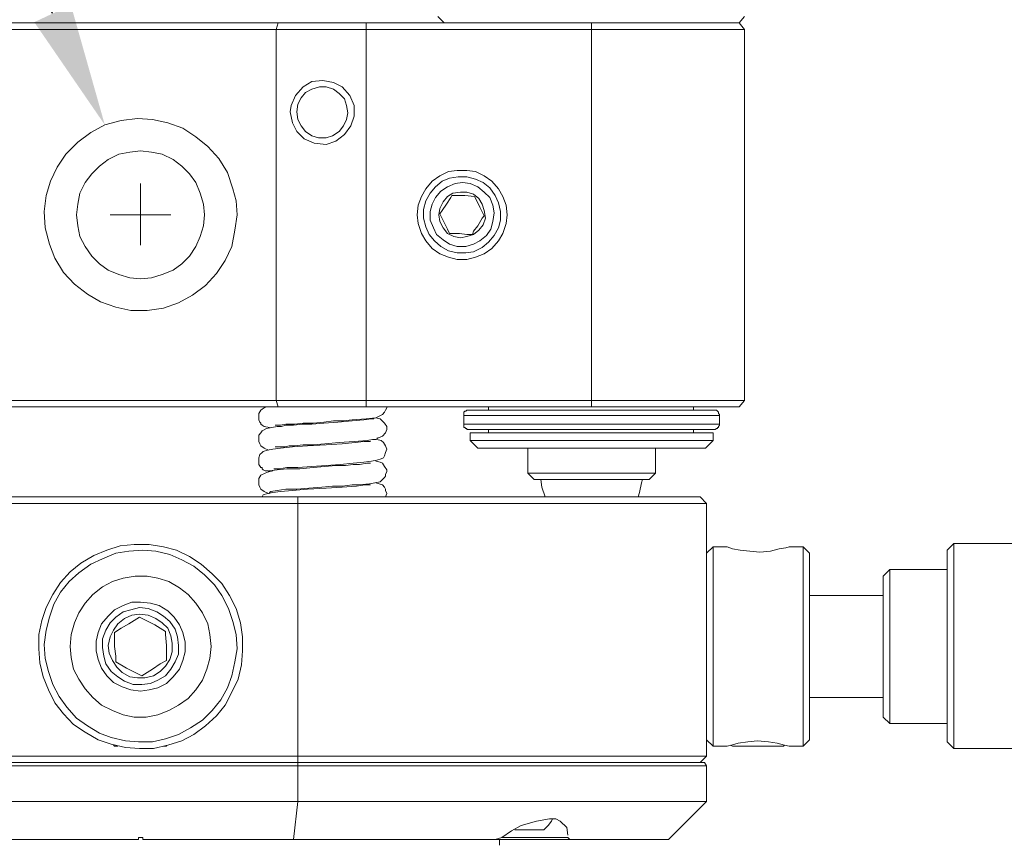
# Model space of a CAD drawing. Units: millimetres. Extents: x 12016 to 12313, y -7569 to -7359.
# Drawn here: x 12122 to 12154, y -7543 to -7516 of the extents above; entities that cross this region are included whole.
import ezdxf
from ezdxf import colors
from ezdxf.entities.mleader import LeaderData, LeaderLine
from ezdxf.math import Vec2, Vec3

# ---------------------------------------------------------------- set-up
doc = ezdxf.new("R2010")
doc.units = ezdxf.units.MM
doc.header["$LTSCALE"] = 10
doc.layers.add('7标注层', color=4, linetype='Continuous', lineweight=5)
doc.styles.add('TH-GBD2M', font='calibri.ttf', dxfattribs={"width": 0.8, "height": 2.5})

msp = doc.modelspace()

# ---------------------------------------------------------------- linework, layer by layer
at = {"color": 7, "lineweight": 0}
for points in [[(12114.79964, -7516.05917), (12115.0113, -7516.05917), (12115.46991, -7516.05917), (12115.99908, -7516.05917), (12116.56353, -7516.05917), (12117.16325, -7516.05917), (12117.83353, -7516.05917), (12118.53908, -7516.05917), (12119.27991, -7516.05917), (12120.0913, -7516.05917), (12120.90269, -7516.05917), (12121.71408, -7516.05917), (12122.59603, -7516.05917), (12123.47797, -7516.05917), (12124.35991, -7516.05917), (12125.27714, -7516.05917), (12126.19436, -7516.05917), (12127.0763, -7516.05917), (12127.99353, -7516.05917), (12128.87547, -7516.05917), (12129.75741, -7516.05917), (12130.63936, -7516.05917)], [(12130.5688, -7516.27083), (12130.63936, -7516.05917)], [(12130.63936, -7516.05917), (12130.99214, -7516.05917), (12131.30964, -7516.05917), (12131.69769, -7516.05917), (12132.05047, -7516.05917), (12132.40325, -7516.05917), (12132.75603, -7516.05917), (12133.14408, -7516.05917), (12133.49686, -7516.05917)], [(12133.49686, -7516.27083), (12133.49686, -7516.05917)], [(12133.49686, -7516.05917), (12140.83464, -7516.05917)], [(12135.82519, -7515.8475), (12136.03686, -7516.05917)], [(12145.63241, -7516.05917), (12145.59714, -7516.05917), (12145.56186, -7516.05917), (12145.42075, -7516.05917), (12145.24436, -7516.05917), (12144.99741, -7516.05917), (12144.71519, -7516.05917), (12144.36241, -7516.05917), (12143.97436, -7516.05917), (12143.51575, -7516.05917), (12143.05714, -7516.05917), (12142.56325, -7516.05917), (12142.03408, -7516.05917), (12141.50491, -7516.05917), (12140.97575, -7516.05917), (12140.83464, -7516.05917)], [(12140.83464, -7516.05917), (12140.83464, -7516.27083)], [(12140.83464, -7516.05917), (12141.39908, -7516.05917), (12141.96353, -7516.05917), (12142.52797, -7516.05917), (12143.05714, -7516.05917), (12143.55103, -7516.05917), (12144.00964, -7516.05917), (12144.39769, -7516.05917), (12144.78575, -7516.05917), (12145.06797, -7516.05917), (12145.31491, -7516.05917), (12145.4913, -7516.05917), (12145.59714, -7516.05917), (12145.63241, -7516.05917)], [(12145.63241, -7516.05917), (12145.8088, -7515.8475)], [(12145.63241, -7516.05917), (12145.8088, -7516.27083)], [(12130.5688, -7516.27083), (12129.72214, -7516.27083), (12128.84019, -7516.27083), (12127.95825, -7516.27083), (12127.0763, -7516.27083), (12126.19436, -7516.27083), (12125.27714, -7516.27083), (12124.39519, -7516.27083), (12123.51325, -7516.27083), (12122.66658, -7516.27083), (12121.78464, -7516.27083), (12120.97325, -7516.27083), (12120.16186, -7516.27083), (12119.42103, -7516.27083), (12118.68019, -7516.27083), (12117.97464, -7516.27083), (12117.30436, -7516.27083), (12116.70464, -7516.27083), (12116.14019, -7516.27083), (12115.6463, -7516.27083), (12115.18769, -7516.27083), (12114.97603, -7516.27083)], [(12130.5688, -7528.33583), (12130.5688, -7516.27083)], [(12133.49686, -7516.27083), (12133.1088, -7516.27083), (12132.75603, -7516.27083), (12132.36797, -7516.27083), (12132.01519, -7516.27083), (12131.62714, -7516.27083), (12131.27436, -7516.27083), (12130.92158, -7516.27083), (12130.5688, -7516.27083)], [(12140.83464, -7516.27083), (12133.49686, -7516.27083)], [(12133.49686, -7516.27083), (12133.49686, -7528.33583)], [(12140.83464, -7528.33583), (12140.83464, -7516.27083)], [(12145.8088, -7516.27083), (12145.70297, -7516.27083), (12145.56186, -7516.27083), (12145.31491, -7516.27083), (12145.06797, -7516.27083), (12144.75047, -7516.27083), (12144.36241, -7516.27083), (12143.93908, -7516.27083), (12143.48047, -7516.27083), (12142.98658, -7516.27083), (12142.49269, -7516.27083), (12141.92825, -7516.27083), (12141.39908, -7516.27083), (12140.83464, -7516.27083)], [(12145.8088, -7516.27083), (12145.8088, -7528.33583)], [(12126.15908, -7522.30333), (12126.15908, -7521.28028)], [(12136.2838, -7521.66833), (12136.24853, -7521.73889), (12136.10741, -7521.95056), (12135.9663, -7522.16222), (12135.89575, -7522.26806)], [(12137.02464, -7521.70361), (12136.70714, -7521.66833), (12136.46019, -7521.66833), (12136.2838, -7521.66833)], [(12137.34214, -7522.33861), (12137.20103, -7522.05639), (12137.09519, -7521.84472), (12137.02464, -7521.70361)], [(12126.15908, -7522.30333), (12125.1713, -7522.30333)], [(12126.15908, -7522.30333), (12126.15908, -7523.29111)], [(12126.15908, -7522.30333), (12127.14686, -7522.30333)], [(12135.89575, -7522.26806), (12136.03686, -7522.55028), (12136.14269, -7522.76194), (12136.21325, -7522.90306)], [(12136.95408, -7522.93833), (12136.98936, -7522.8325), (12137.13047, -7522.65611), (12137.27158, -7522.40917), (12137.34214, -7522.33861)], [(12136.21325, -7522.90306), (12136.53075, -7522.90306), (12136.77769, -7522.93833), (12136.95408, -7522.93833)], [(12130.63936, -7528.5475), (12129.75741, -7528.5475), (12128.87547, -7528.5475), (12127.99353, -7528.5475), (12127.0763, -7528.5475), (12126.19436, -7528.5475), (12125.27714, -7528.5475), (12124.35991, -7528.5475), (12123.47797, -7528.5475), (12122.59603, -7528.5475), (12121.71408, -7528.5475), (12120.90269, -7528.5475), (12120.0913, -7528.5475), (12119.27991, -7528.5475), (12118.53908, -7528.5475), (12117.83353, -7528.5475), (12117.16325, -7528.5475), (12116.56353, -7528.5475), (12115.99908, -7528.5475), (12115.46991, -7528.5475), (12115.0113, -7528.5475), (12114.79964, -7528.5475)], [(12114.97603, -7528.33583), (12115.18769, -7528.33583), (12115.6463, -7528.33583), (12116.14019, -7528.33583), (12116.70464, -7528.33583), (12117.30436, -7528.33583), (12117.97464, -7528.33583), (12118.68019, -7528.33583), (12119.42103, -7528.33583), (12120.16186, -7528.33583), (12120.97325, -7528.33583), (12121.78464, -7528.33583), (12122.66658, -7528.33583), (12123.51325, -7528.33583), (12124.39519, -7528.33583), (12125.27714, -7528.33583), (12126.19436, -7528.33583), (12127.0763, -7528.33583), (12127.95825, -7528.33583), (12128.84019, -7528.33583), (12129.72214, -7528.33583), (12130.5688, -7528.33583)], [(12130.28658, -7528.5475), (12130.2513, -7528.5475), (12130.18075, -7528.58278), (12130.11019, -7528.61806), (12130.07491, -7528.65333), (12130.00436, -7528.75917), (12130.00436, -7528.865), (12130.00436, -7528.97083), (12130.03964, -7529.04139), (12130.07491, -7529.07667), (12130.07491, -7529.11194), (12130.11019, -7529.14722), (12130.18075, -7529.1825), (12130.35714, -7529.21778)], [(12130.53353, -7529.14722), (12130.5688, -7529.14722), (12130.70991, -7529.14722), (12130.8863, -7529.11194), (12131.16853, -7529.11194), (12131.45075, -7529.07667), (12131.76825, -7529.07667), (12132.12103, -7529.04139), (12132.43853, -7529.00611), (12132.75603, -7529.00611), (12133.03825, -7528.97083), (12133.49686, -7528.93556), (12133.81436, -7528.90028), (12134.02603, -7528.79444), (12134.09658, -7528.72389), (12134.13186, -7528.65333), (12134.16714, -7528.58278), (12134.16714, -7528.5475)], [(12130.63936, -7528.5475), (12130.5688, -7528.33583)], [(12130.5688, -7528.33583), (12130.92158, -7528.33583), (12131.27436, -7528.33583), (12131.62714, -7528.33583), (12132.01519, -7528.33583), (12132.36797, -7528.33583), (12132.75603, -7528.33583), (12133.1088, -7528.33583), (12133.49686, -7528.33583)], [(12133.49686, -7528.5475), (12133.14408, -7528.5475), (12132.75603, -7528.5475), (12132.40325, -7528.5475), (12132.05047, -7528.5475), (12131.69769, -7528.5475), (12131.30964, -7528.5475), (12130.99214, -7528.5475), (12130.63936, -7528.5475)], [(12133.49686, -7528.33583), (12140.83464, -7528.33583)], [(12133.49686, -7528.5475), (12133.49686, -7528.33583)], [(12140.83464, -7528.5475), (12133.49686, -7528.5475)], [(12137.48325, -7528.5475), (12137.48325, -7528.65333)], [(12140.83464, -7528.33583), (12141.39908, -7528.33583), (12141.92825, -7528.33583), (12142.49269, -7528.33583), (12142.98658, -7528.33583), (12143.48047, -7528.33583), (12143.93908, -7528.33583), (12144.36241, -7528.33583), (12144.75047, -7528.33583), (12145.06797, -7528.33583), (12145.31491, -7528.33583), (12145.56186, -7528.33583), (12145.70297, -7528.33583), (12145.8088, -7528.33583)], [(12140.83464, -7528.33583), (12140.83464, -7528.5475)], [(12145.63241, -7528.5475), (12145.59714, -7528.5475), (12145.4913, -7528.5475), (12145.31491, -7528.5475), (12145.06797, -7528.5475), (12144.78575, -7528.5475), (12144.39769, -7528.5475), (12144.00964, -7528.5475), (12143.55103, -7528.5475), (12143.05714, -7528.5475), (12142.52797, -7528.5475), (12141.96353, -7528.5475), (12141.39908, -7528.5475), (12140.83464, -7528.5475)], [(12144.15075, -7528.65333), (12144.15075, -7528.5475)], [(12145.8088, -7528.33583), (12145.63241, -7528.5475)], [(12133.7438, -7528.90028), (12133.7438, -7528.93556), (12133.67325, -7528.93556), (12133.4263, -7528.97083), (12133.03825, -7529.00611), (12132.57964, -7529.04139), (12132.12103, -7529.07667), (12131.73297, -7529.11194), (12131.41547, -7529.11194), (12131.13325, -7529.14722), (12130.8863, -7529.14722), (12130.74519, -7529.1825), (12130.60408, -7529.1825), (12130.42769, -7529.21778), (12130.2513, -7529.25306), (12130.11019, -7529.32361), (12130.07491, -7529.39417), (12130.00436, -7529.46472), (12130.00436, -7529.53528), (12130.00436, -7529.57056), (12130.00436, -7529.67639), (12130.03964, -7529.74694), (12130.07491, -7529.8175), (12130.18075, -7529.88806), (12130.32186, -7529.95861)], [(12133.84964, -7529.57056), (12133.95547, -7529.53528), (12134.02603, -7529.5), (12134.13186, -7529.39417), (12134.16714, -7529.28833), (12134.16714, -7529.21778), (12134.16714, -7529.1825), (12134.09658, -7529.07667), (12133.95547, -7528.93556), (12133.81436, -7528.90028)], [(12136.81297, -7528.65333), (12136.77769, -7528.65333), (12136.74241, -7528.68861), (12136.70714, -7528.68861), (12136.67186, -7528.72389), (12136.67186, -7528.75917), (12136.67186, -7528.79444), (12136.67186, -7528.82972)], [(12136.67186, -7528.82972), (12136.67186, -7529.11194)], [(12144.99741, -7528.82972), (12144.96214, -7528.82972), (12144.89158, -7528.82972), (12144.75047, -7528.82972), (12144.5388, -7528.82972), (12144.29186, -7528.82972), (12143.97436, -7528.82972), (12143.62158, -7528.82972), (12143.23353, -7528.82972), (12142.77491, -7528.82972), (12142.3163, -7528.82972), (12141.82241, -7528.82972), (12141.32853, -7528.82972), (12140.79936, -7528.82972), (12140.30547, -7528.82972), (12139.7763, -7528.82972), (12139.28241, -7528.82972), (12138.8238, -7528.82972), (12138.40047, -7528.82972), (12137.97714, -7528.82972), (12137.62436, -7528.82972), (12137.34214, -7528.82972), (12137.05991, -7528.82972), (12136.88353, -7528.82972), (12136.74241, -7528.82972), (12136.67186, -7528.82972)], [(12136.81297, -7528.65333), (12136.84825, -7528.65333), (12136.9188, -7528.65333), (12137.05991, -7528.65333), (12137.27158, -7528.65333), (12137.5538, -7528.65333), (12137.8713, -7528.65333), (12138.22408, -7528.65333), (12138.61214, -7528.65333), (12139.07075, -7528.65333), (12139.52936, -7528.65333), (12140.02325, -7528.65333), (12140.51714, -7528.65333), (12141.0463, -7528.65333), (12141.54019, -7528.65333), (12142.03408, -7528.65333), (12142.49269, -7528.65333), (12142.9513, -7528.65333), (12143.37464, -7528.65333), (12143.72741, -7528.65333), (12144.04491, -7528.65333), (12144.32714, -7528.65333), (12144.5388, -7528.65333), (12144.71519, -7528.65333), (12144.78575, -7528.65333), (12144.82103, -7528.65333)], [(12144.99741, -7528.82972), (12144.99741, -7528.79444), (12144.96214, -7528.75917), (12144.96214, -7528.72389), (12144.92686, -7528.68861), (12144.89158, -7528.65333), (12144.8563, -7528.65333), (12144.82103, -7528.65333)], [(12144.99741, -7529.11194), (12144.99741, -7528.82972)], [(12136.67186, -7529.11194), (12136.67186, -7529.14722), (12136.67186, -7529.1825), (12136.67186, -7529.21778), (12136.70714, -7529.21778), (12136.74241, -7529.25306), (12136.77769, -7529.25306), (12136.77769, -7529.28833), (12136.81297, -7529.28833)], [(12136.67186, -7529.11194), (12136.74241, -7529.11194), (12136.88353, -7529.11194), (12137.05991, -7529.11194), (12137.34214, -7529.11194), (12137.62436, -7529.11194), (12137.97714, -7529.11194), (12138.40047, -7529.11194), (12138.8238, -7529.11194), (12139.28241, -7529.11194), (12139.7763, -7529.11194), (12140.30547, -7529.11194), (12140.79936, -7529.11194), (12141.32853, -7529.11194), (12141.82241, -7529.11194), (12142.3163, -7529.11194), (12142.77491, -7529.11194), (12143.23353, -7529.11194), (12143.62158, -7529.11194), (12143.97436, -7529.11194), (12144.29186, -7529.11194), (12144.5388, -7529.11194), (12144.75047, -7529.11194), (12144.89158, -7529.11194), (12144.96214, -7529.11194), (12144.99741, -7529.11194)], [(12144.82103, -7529.28833), (12144.8563, -7529.28833), (12144.89158, -7529.25306), (12144.92686, -7529.25306), (12144.92686, -7529.21778), (12144.96214, -7529.21778), (12144.96214, -7529.1825), (12144.99741, -7529.14722), (12144.99741, -7529.11194)], [(12130.53353, -7529.85278), (12130.5688, -7529.85278), (12130.67464, -7529.85278), (12130.74519, -7529.85278), (12130.85103, -7529.85278), (12130.99214, -7529.8175), (12131.16853, -7529.8175), (12131.45075, -7529.78222), (12131.76825, -7529.78222), (12132.1563, -7529.74694), (12132.61491, -7529.71167), (12133.1088, -7529.67639), (12133.53214, -7529.64111), (12133.70853, -7529.60583), (12133.81436, -7529.60583), (12133.88491, -7529.57056)], [(12144.82103, -7529.28833), (12144.78575, -7529.28833), (12144.71519, -7529.28833), (12144.5388, -7529.28833), (12144.32714, -7529.28833), (12144.04491, -7529.28833), (12143.72741, -7529.28833), (12143.37464, -7529.28833), (12142.9513, -7529.28833), (12142.49269, -7529.28833), (12142.03408, -7529.28833), (12141.54019, -7529.28833), (12141.0463, -7529.28833), (12140.51714, -7529.28833), (12140.02325, -7529.28833), (12139.52936, -7529.28833), (12139.07075, -7529.28833), (12138.61214, -7529.28833), (12138.22408, -7529.28833), (12137.8713, -7529.28833), (12137.5538, -7529.28833), (12137.27158, -7529.28833), (12137.05991, -7529.28833), (12136.9188, -7529.28833), (12136.84825, -7529.28833), (12136.81297, -7529.28833)], [(12136.88353, -7529.39417), (12136.88353, -7529.64111)], [(12136.88353, -7529.39417), (12136.98936, -7529.39417), (12137.13047, -7529.39417), (12137.34214, -7529.39417), (12137.62436, -7529.39417), (12137.94186, -7529.39417), (12138.29464, -7529.39417), (12138.71797, -7529.39417), (12139.1413, -7529.39417), (12139.59991, -7529.39417), (12140.0938, -7529.39417), (12140.58769, -7529.39417), (12141.08158, -7529.39417), (12141.57547, -7529.39417), (12142.03408, -7529.39417), (12142.52797, -7529.39417), (12142.9513, -7529.39417), (12143.33936, -7529.39417), (12143.72741, -7529.39417), (12144.04491, -7529.39417), (12144.29186, -7529.39417), (12144.50353, -7529.39417), (12144.64464, -7529.39417), (12144.75047, -7529.39417), (12144.78575, -7529.39417)], [(12137.48325, -7529.28833), (12137.48325, -7529.39417)], [(12144.15075, -7529.39417), (12144.15075, -7529.28833)], [(12144.78575, -7529.64111), (12144.78575, -7529.39417)], [(12133.63797, -7529.67639), (12133.60269, -7529.67639), (12133.4263, -7529.67639), (12133.14408, -7529.71167), (12132.72075, -7529.74694), (12132.19158, -7529.78222), (12131.59186, -7529.8175), (12131.09797, -7529.85278), (12130.70991, -7529.88806), (12130.46297, -7529.92333), (12130.28658, -7529.95861), (12130.14547, -7529.99389), (12130.11019, -7530.02917), (12130.03964, -7530.09972), (12130.00436, -7530.20556), (12130.00436, -7530.31139), (12130.00436, -7530.41722), (12130.07491, -7530.52306), (12130.11019, -7530.52306), (12130.11019, -7530.55833), (12130.14547, -7530.59361), (12130.21603, -7530.62889), (12130.32186, -7530.62889)], [(12130.49825, -7530.55833), (12130.53353, -7530.55833), (12130.67464, -7530.55833), (12130.92158, -7530.52306), (12131.27436, -7530.52306), (12131.73297, -7530.48778), (12132.19158, -7530.4525), (12132.65019, -7530.41722), (12133.07353, -7530.38194), (12133.4263, -7530.34667), (12133.67325, -7530.31139), (12133.84964, -7530.27611), (12133.99075, -7530.24083), (12134.0613, -7530.20556), (12134.09658, -7530.135), (12134.13186, -7530.02917), (12134.16714, -7529.92333), (12134.13186, -7529.8175), (12134.0613, -7529.71167), (12133.99075, -7529.64111), (12133.84964, -7529.60583)], [(12136.88353, -7529.64111), (12137.13047, -7529.88806)], [(12136.88353, -7529.64111), (12136.98936, -7529.64111), (12137.13047, -7529.64111), (12137.34214, -7529.64111), (12137.62436, -7529.64111), (12137.94186, -7529.64111), (12138.29464, -7529.64111), (12138.71797, -7529.64111), (12139.1413, -7529.64111), (12139.59991, -7529.64111), (12140.0938, -7529.64111), (12140.58769, -7529.64111), (12141.08158, -7529.64111), (12141.57547, -7529.64111), (12142.03408, -7529.64111), (12142.52797, -7529.64111), (12142.9513, -7529.64111), (12143.33936, -7529.64111), (12143.72741, -7529.64111), (12144.04491, -7529.64111), (12144.29186, -7529.64111), (12144.50353, -7529.64111), (12144.64464, -7529.64111), (12144.75047, -7529.64111), (12144.78575, -7529.64111)], [(12144.5388, -7529.88806), (12144.50353, -7529.88806), (12144.39769, -7529.88806), (12144.25658, -7529.88806), (12144.04491, -7529.88806), (12143.76269, -7529.88806), (12143.44519, -7529.88806), (12143.09241, -7529.88806), (12142.66908, -7529.88806), (12142.24575, -7529.88806), (12141.78714, -7529.88806), (12141.29325, -7529.88806), (12140.83464, -7529.88806), (12140.34075, -7529.88806), (12139.88214, -7529.88806), (12139.42353, -7529.88806), (12138.96491, -7529.88806), (12138.57686, -7529.88806), (12138.1888, -7529.88806), (12137.8713, -7529.88806), (12137.62436, -7529.88806), (12137.41269, -7529.88806), (12137.2363, -7529.88806), (12137.16575, -7529.88806), (12137.13047, -7529.88806)], [(12138.75325, -7529.88806), (12138.75325, -7530.69944)], [(12142.91603, -7530.69944), (12142.91603, -7529.88806)], [(12144.5388, -7529.88806), (12144.78575, -7529.64111)], [(12133.63797, -7530.38194), (12133.53214, -7530.38194), (12133.28519, -7530.41722), (12133.07353, -7530.41722), (12132.82658, -7530.4525), (12132.50908, -7530.4525), (12132.1563, -7530.48778), (12131.76825, -7530.52306), (12131.34491, -7530.55833), (12130.92158, -7530.55833), (12130.60408, -7530.59361), (12130.35714, -7530.62889), (12130.32186, -7530.66417)], [(12130.35714, -7531.33444), (12130.39241, -7531.29917), (12130.60408, -7531.26389), (12130.8863, -7531.22861), (12131.23908, -7531.22861), (12131.62714, -7531.19333), (12132.05047, -7531.15806), (12132.40325, -7531.12278), (12132.72075, -7531.12278), (12133.03825, -7531.0875), (12133.24991, -7531.0875), (12133.60269, -7531.05222), (12133.77908, -7531.01694), (12133.95547, -7530.98167), (12134.0613, -7530.87583), (12134.09658, -7530.84056), (12134.13186, -7530.80528), (12134.13186, -7530.73472), (12134.16714, -7530.66417), (12134.16714, -7530.59361), (12134.09658, -7530.48778), (12134.02603, -7530.38194), (12133.95547, -7530.34667), (12133.81436, -7530.31139)], [(12130.46297, -7530.62889), (12130.32186, -7530.66417), (12130.21603, -7530.69944), (12130.07491, -7530.77), (12130.00436, -7530.87583), (12130.00436, -7530.91111), (12130.00436, -7530.98167), (12130.00436, -7531.0875), (12130.03964, -7531.15806), (12130.07491, -7531.22861), (12130.18075, -7531.29917), (12130.32186, -7531.36972)], [(12138.75325, -7530.69944), (12138.96491, -7530.91111)], [(12138.75325, -7530.69944), (12138.8238, -7530.69944), (12138.92964, -7530.69944), (12139.10603, -7530.69944), (12139.35297, -7530.69944), (12139.63519, -7530.69944), (12139.95269, -7530.69944), (12140.27019, -7530.69944), (12140.62297, -7530.69944), (12141.01103, -7530.69944)], [(12141.01103, -7530.69944), (12141.3638, -7530.69944), (12141.6813, -7530.69944), (12141.9988, -7530.69944), (12142.28103, -7530.69944), (12142.52797, -7530.69944), (12142.70436, -7530.69944), (12142.84547, -7530.69944), (12142.91603, -7530.69944)], [(12142.70436, -7530.91111), (12142.91603, -7530.69944)], [(12133.63797, -7531.0875), (12133.46158, -7531.0875), (12133.17936, -7531.12278), (12132.72075, -7531.15806), (12132.19158, -7531.19333), (12131.59186, -7531.22861), (12131.09797, -7531.26389), (12130.70991, -7531.29917), (12130.46297, -7531.33444), (12130.28658, -7531.36972), (12130.14547, -7531.405), (12130.11019, -7531.47556)], [(12134.13186, -7531.47556), (12134.16714, -7531.36972), (12134.13186, -7531.26389), (12134.13186, -7531.22861), (12134.09658, -7531.15806), (12134.02603, -7531.0875), (12133.81436, -7531.01694)], [(12140.97575, -7530.91111), (12140.62297, -7530.91111), (12140.30547, -7530.91111), (12139.98797, -7530.91111), (12139.67047, -7530.91111), (12139.42353, -7530.91111), (12139.21186, -7530.91111), (12139.07075, -7530.91111), (12138.96491, -7530.91111)], [(12139.17658, -7530.91111), (12139.21186, -7531.15806), (12139.31769, -7531.47556)], [(12142.70436, -7530.91111), (12142.66908, -7530.91111), (12142.56325, -7530.91111), (12142.42214, -7530.91111), (12142.21047, -7530.91111), (12141.92825, -7530.91111), (12141.64603, -7530.91111), (12141.32853, -7530.91111), (12140.97575, -7530.91111)], [(12142.35158, -7531.47556), (12142.38686, -7531.33444), (12142.45741, -7531.01694), (12142.49269, -7530.91111)], [(12110.00186, -7531.47556), (12131.27436, -7531.47556)], [(12130.2513, -7531.33444), (12130.32186, -7531.36972), (12130.35714, -7531.36972)], [(12131.27436, -7531.68722), (12131.27436, -7531.47556)], [(12131.27436, -7531.47556), (12132.33269, -7531.47556), (12133.35575, -7531.47556), (12134.34353, -7531.47556), (12135.3313, -7531.47556), (12136.2838, -7531.47556), (12137.20103, -7531.47556), (12138.08297, -7531.47556), (12138.92964, -7531.47556), (12139.70575, -7531.47556), (12140.44658, -7531.47556), (12141.15214, -7531.47556), (12141.78714, -7531.47556), (12142.38686, -7531.47556), (12142.91603, -7531.47556), (12143.37464, -7531.47556), (12143.76269, -7531.47556), (12144.08019, -7531.47556), (12144.36241, -7531.47556)], [(12144.36241, -7531.47556), (12144.57408, -7531.68722)], [(12131.27436, -7531.68722), (12110.00186, -7531.68722)], [(12131.27436, -7531.68722), (12131.27436, -7539.90694)], [(12144.57408, -7531.68722), (12144.29186, -7531.68722), (12143.97436, -7531.68722), (12143.55103, -7531.68722), (12143.09241, -7531.68722), (12142.56325, -7531.68722), (12141.96353, -7531.68722), (12141.32853, -7531.68722), (12140.62297, -7531.68722), (12139.88214, -7531.68722), (12139.07075, -7531.68722), (12138.22408, -7531.68722), (12137.30686, -7531.68722), (12136.38964, -7531.68722), (12135.43714, -7531.68722), (12134.41408, -7531.68722), (12133.39103, -7531.68722), (12132.36797, -7531.68722), (12131.27436, -7531.68722)], [(12144.57408, -7531.68722), (12144.57408, -7539.90694)], [(12144.78575, -7533.09833), (12144.57408, -7533.31)], [(12145.20908, -7533.09833), (12144.78575, -7533.09833)], [(12144.78575, -7533.09833), (12144.78575, -7533.13361), (12144.78575, -7533.23944), (12144.78575, -7533.41583), (12144.78575, -7533.6275), (12144.78575, -7533.90972), (12144.78575, -7534.2625), (12144.78575, -7534.61528), (12144.78575, -7535.00333), (12144.78575, -7535.42667), (12144.78575, -7535.88528), (12144.78575, -7536.34389)], [(12147.25519, -7533.09833), (12147.14936, -7533.13361), (12146.93769, -7533.16889), (12146.65547, -7533.23944), (12146.30269, -7533.27472), (12145.98519, -7533.23944), (12145.66769, -7533.20417), (12145.42075, -7533.16889), (12145.24436, -7533.09833), (12145.20908, -7533.09833)], [(12147.7138, -7533.09833), (12147.25519, -7533.09833)], [(12147.92547, -7533.31), (12147.7138, -7533.09833)], [(12147.7138, -7536.34389), (12147.7138, -7535.88528), (12147.7138, -7535.42667), (12147.7138, -7535.00333), (12147.7138, -7534.61528), (12147.7138, -7534.2625), (12147.7138, -7533.90972), (12147.7138, -7533.6275), (12147.7138, -7533.41583), (12147.7138, -7533.23944), (12147.7138, -7533.13361), (12147.7138, -7533.09833)], [(12152.61741, -7532.9925), (12152.40575, -7533.20417)], [(12158.43825, -7532.9925), (12152.61741, -7532.9925)], [(12152.61741, -7532.9925), (12152.61741, -7533.06306), (12152.61741, -7533.16889), (12152.61741, -7533.34528), (12152.61741, -7533.59222)], [(12147.92547, -7533.31), (12147.92547, -7533.38056), (12147.92547, -7533.52167), (12147.92547, -7533.73333), (12147.92547, -7534.01556), (12147.92547, -7534.29778), (12147.92547, -7534.65056), (12147.92547, -7535.03861), (12147.92547, -7535.46194), (12147.92547, -7535.88528), (12147.92547, -7536.34389)], [(12152.40575, -7533.76861), (12152.40575, -7533.52167), (12152.40575, -7533.38056), (12152.40575, -7533.27472), (12152.40575, -7533.20417)], [(12152.61741, -7533.59222), (12152.61741, -7533.87444), (12152.61741, -7534.22722), (12152.61741, -7534.58), (12152.61741, -7535.00333), (12152.61741, -7535.46194), (12152.61741, -7535.92056), (12152.61741, -7536.37917), (12152.61741, -7536.83778), (12152.61741, -7537.29639), (12152.61741, -7537.71972), (12152.61741, -7538.14306), (12152.61741, -7538.49583), (12152.61741, -7538.84861), (12152.61741, -7539.13083), (12152.61741, -7539.3425), (12152.61741, -7539.51889), (12152.61741, -7539.62472), (12152.61741, -7539.66)], [(12150.53603, -7533.83917), (12150.32436, -7534.05083)], [(12150.32436, -7534.43889), (12150.32436, -7534.2625), (12150.32436, -7534.12139), (12150.32436, -7534.05083)], [(12152.40575, -7533.83917), (12150.53603, -7533.83917)], [(12150.53603, -7533.83917), (12150.53603, -7533.945), (12150.53603, -7534.08611), (12150.53603, -7534.2625)], [(12152.40575, -7539.44833), (12152.40575, -7539.37778), (12152.40575, -7539.23667), (12152.40575, -7539.025), (12152.40575, -7538.77806), (12152.40575, -7538.46056), (12152.40575, -7538.10778), (12152.40575, -7537.71972), (12152.40575, -7537.29639), (12152.40575, -7536.87306), (12152.40575, -7536.44972), (12152.40575, -7535.99111), (12152.40575, -7535.56778), (12152.40575, -7535.14444), (12152.40575, -7534.72111), (12152.40575, -7534.36833), (12152.40575, -7534.05083), (12152.40575, -7533.76861)], [(12150.53603, -7534.2625), (12150.53603, -7534.54472), (12150.53603, -7534.82694), (12150.53603, -7535.17972), (12150.53603, -7535.5325), (12150.53603, -7535.92056), (12150.53603, -7536.34389), (12150.53603, -7536.73194), (12150.53603, -7537.12), (12150.53603, -7537.50806), (12150.53603, -7537.82556), (12150.53603, -7538.14306), (12150.53603, -7538.39), (12150.53603, -7538.60167), (12150.53603, -7538.74278), (12150.53603, -7538.81333), (12150.53603, -7538.84861)], [(12150.32436, -7534.68583), (12147.92547, -7534.68583)], [(12150.32436, -7538.63694), (12150.32436, -7538.56639), (12150.32436, -7538.46056), (12150.32436, -7538.28417), (12150.32436, -7538.0725), (12150.32436, -7537.79028), (12150.32436, -7537.47278), (12150.32436, -7537.12), (12150.32436, -7536.76722), (12150.32436, -7536.37917), (12150.32436, -7536.02639), (12150.32436, -7535.63833), (12150.32436, -7535.28556), (12150.32436, -7534.96806), (12150.32436, -7534.68583), (12150.32436, -7534.43889)], [(12126.1238, -7535.39139), (12125.77103, -7535.60306), (12125.52408, -7535.74417), (12125.31241, -7535.88528)], [(12126.97047, -7535.85), (12126.61769, -7535.63833), (12126.33547, -7535.49722), (12126.1238, -7535.39139)], [(12125.31241, -7535.88528), (12125.31241, -7535.99111), (12125.31241, -7536.34389), (12125.34769, -7536.66139), (12125.34769, -7536.83778)], [(12127.00575, -7536.8025), (12127.00575, -7536.62611), (12127.00575, -7536.30861), (12126.97047, -7535.95583), (12126.97047, -7535.85)], [(12144.78575, -7536.34389), (12144.78575, -7536.8025), (12144.78575, -7537.22583), (12144.78575, -7537.64917), (12144.78575, -7538.0725), (12144.78575, -7538.42528), (12144.78575, -7538.74278), (12144.78575, -7539.025), (12144.78575, -7539.27194), (12144.78575, -7539.41306), (12144.78575, -7539.55417), (12144.78575, -7539.58944)], [(12147.7138, -7539.58944), (12147.7138, -7539.55417), (12147.7138, -7539.41306), (12147.7138, -7539.27194), (12147.7138, -7539.025), (12147.7138, -7538.74278), (12147.7138, -7538.42528), (12147.7138, -7538.0725), (12147.7138, -7537.64917), (12147.7138, -7537.22583), (12147.7138, -7536.8025), (12147.7138, -7536.34389)], [(12147.92547, -7536.34389), (12147.92547, -7536.76722), (12147.92547, -7537.22583), (12147.92547, -7537.61389), (12147.92547, -7538.00194), (12147.92547, -7538.35472), (12147.92547, -7538.67222), (12147.92547, -7538.91917), (12147.92547, -7539.13083), (12147.92547, -7539.27194), (12147.92547, -7539.37778)], [(12125.34769, -7536.83778), (12125.70047, -7537.04944), (12125.98269, -7537.19056), (12126.19436, -7537.29639)], [(12126.19436, -7537.29639), (12126.54714, -7537.08472), (12126.79408, -7536.90833), (12127.00575, -7536.8025)], [(12147.92547, -7538.00194), (12150.32436, -7538.00194)], [(12150.32436, -7538.63694), (12150.53603, -7538.84861)], [(12150.53603, -7538.84861), (12152.40575, -7538.84861)], [(12144.57408, -7539.37778), (12144.78575, -7539.58944)], [(12145.20908, -7539.58944), (12145.24436, -7539.58944), (12145.38547, -7539.55417), (12145.59714, -7539.48361), (12145.91464, -7539.44833), (12146.23214, -7539.41306)], [(12146.23214, -7539.41306), (12146.58491, -7539.44833), (12146.86714, -7539.48361), (12147.11408, -7539.55417), (12147.25519, -7539.58944)], [(12147.7138, -7539.58944), (12147.92547, -7539.37778)], [(12152.40575, -7539.44833), (12152.61741, -7539.66)], [(12125.27714, -7539.55417), (12125.31241, -7539.58944)], [(12125.41825, -7539.58944), (12125.38297, -7539.58944), (12125.34769, -7539.58944), (12125.31241, -7539.58944)], [(12127.00575, -7539.58944), (12126.97047, -7539.58944), (12126.89991, -7539.58944)], [(12127.00575, -7539.58944), (12127.00575, -7539.55417)], [(12144.78575, -7539.58944), (12145.20908, -7539.58944)], [(12145.35019, -7539.55417), (12145.42075, -7539.58944)], [(12146.93769, -7539.58944), (12146.7613, -7539.58944), (12146.54964, -7539.58944), (12146.33797, -7539.58944), (12146.09103, -7539.58944), (12145.87936, -7539.58944), (12145.66769, -7539.58944), (12145.52658, -7539.58944), (12145.42075, -7539.58944)], [(12147.0788, -7539.58944), (12147.04353, -7539.58944), (12146.93769, -7539.58944)], [(12147.0788, -7539.58944), (12147.11408, -7539.55417)], [(12147.25519, -7539.58944), (12147.7138, -7539.58944)], [(12152.61741, -7539.66), (12158.43825, -7539.66)], [(12110.00186, -7539.90694), (12131.27436, -7539.90694)], [(12110.00186, -7540.11861), (12131.27436, -7540.11861)], [(12131.27436, -7539.90694), (12132.36797, -7539.90694), (12133.39103, -7539.90694), (12134.41408, -7539.90694), (12135.43714, -7539.90694), (12136.38964, -7539.90694), (12137.30686, -7539.90694), (12138.22408, -7539.90694), (12139.07075, -7539.90694), (12139.88214, -7539.90694), (12140.62297, -7539.90694), (12141.32853, -7539.90694), (12141.96353, -7539.90694), (12142.56325, -7539.90694), (12143.09241, -7539.90694), (12143.55103, -7539.90694), (12143.97436, -7539.90694), (12144.29186, -7539.90694), (12144.57408, -7539.90694)], [(12131.27436, -7540.11861), (12131.27436, -7539.90694)], [(12131.27436, -7540.22444), (12131.27436, -7540.11861)], [(12131.27436, -7540.11861), (12132.33269, -7540.11861), (12133.39103, -7540.11861), (12134.41408, -7540.11861), (12135.40186, -7540.11861), (12136.35436, -7540.11861), (12137.27158, -7540.11861), (12138.15353, -7540.11861), (12139.00019, -7540.11861), (12139.81158, -7540.11861), (12140.55241, -7540.11861), (12141.25797, -7540.11861), (12141.89297, -7540.11861), (12142.49269, -7540.11861), (12143.02186, -7540.11861), (12143.48047, -7540.11861), (12143.86853, -7540.11861), (12144.2213, -7540.11861), (12144.50353, -7540.11861)], [(12144.57408, -7539.90694), (12144.36241, -7540.11861)], [(12144.57408, -7540.22444), (12144.50353, -7540.11861)], [(12131.27436, -7540.22444), (12110.00186, -7540.22444)], [(12131.27436, -7540.22444), (12131.27436, -7541.38861)], [(12144.57408, -7540.22444), (12144.29186, -7540.22444), (12143.97436, -7540.22444), (12143.55103, -7540.22444), (12143.09241, -7540.22444), (12142.56325, -7540.22444), (12141.96353, -7540.22444), (12141.32853, -7540.22444), (12140.62297, -7540.22444), (12139.88214, -7540.22444), (12139.07075, -7540.22444), (12138.22408, -7540.22444), (12137.30686, -7540.22444), (12136.38964, -7540.22444), (12135.43714, -7540.22444), (12134.41408, -7540.22444), (12133.39103, -7540.22444), (12132.36797, -7540.22444), (12131.27436, -7540.22444)], [(12144.57408, -7540.22444), (12144.57408, -7541.38861)], [(12110.00186, -7541.38861), (12131.27436, -7541.38861)], [(12131.27436, -7541.38861), (12131.13325, -7542.62333)], [(12131.27436, -7541.38861), (12132.36797, -7541.38861), (12133.39103, -7541.38861), (12134.41408, -7541.38861), (12135.43714, -7541.38861), (12136.38964, -7541.38861), (12137.30686, -7541.38861), (12138.22408, -7541.38861), (12139.07075, -7541.38861), (12139.88214, -7541.38861), (12140.62297, -7541.38861), (12141.32853, -7541.38861), (12141.96353, -7541.38861), (12142.56325, -7541.38861), (12143.09241, -7541.38861), (12143.55103, -7541.38861), (12143.97436, -7541.38861), (12144.29186, -7541.38861), (12144.57408, -7541.38861)], [(12144.57408, -7541.38861), (12143.33936, -7542.62333)], [(12140.05853, -7542.48222), (12140.02325, -7542.23528), (12139.81158, -7542.02361), (12139.67047, -7541.95306), (12139.4588, -7541.95306), (12139.03547, -7542.02361), (12138.54158, -7542.16472), (12138.22408, -7542.34111), (12137.90658, -7542.55278)], [(12139.28241, -7542.30583), (12139.42353, -7542.16472), (12139.52936, -7542.02361), (12139.56464, -7541.95306)], [(12139.28241, -7542.30583), (12139.21186, -7542.30583), (12139.10603, -7542.30583), (12138.89436, -7542.30583), (12138.68269, -7542.30583), (12138.43575, -7542.30583), (12138.32991, -7542.30583)], [(12126.08853, -7542.62333), (12110.00186, -7542.62333)], [(12126.08853, -7542.55278), (12126.22964, -7542.55278)], [(12126.08853, -7542.55278), (12126.08853, -7542.62333)], [(12126.22964, -7542.62333), (12126.22964, -7542.55278)], [(12131.13325, -7542.62333), (12126.22964, -7542.62333)], [(12137.69491, -7542.62333), (12136.95408, -7542.62333), (12136.21325, -7542.62333), (12135.40186, -7542.62333), (12134.59047, -7542.62333), (12133.77908, -7542.62333), (12132.89714, -7542.62333), (12132.05047, -7542.62333), (12131.13325, -7542.62333)], [(12137.69491, -7542.62333), (12137.90658, -7542.55278)], [(12140.12908, -7542.62333), (12140.05853, -7542.62333), (12139.91741, -7542.62333), (12139.70575, -7542.62333), (12139.4588, -7542.62333), (12139.17658, -7542.62333), (12138.85908, -7542.62333), (12138.5063, -7542.62333), (12138.15353, -7542.62333), (12137.76547, -7542.62333), (12137.69491, -7542.62333)], [(12137.83603, -7542.79972), (12137.83603, -7542.62333)], [(12137.90658, -7542.55278), (12138.22408, -7542.55278), (12138.57686, -7542.55278), (12138.92964, -7542.55278), (12139.24714, -7542.55278), (12139.52936, -7542.55278), (12139.74103, -7542.55278), (12139.91741, -7542.55278), (12140.02325, -7542.55278), (12140.05853, -7542.55278)], [(12140.05853, -7542.55278), (12140.12908, -7542.62333)], [(12143.33936, -7542.62333), (12143.09241, -7542.62333), (12142.81019, -7542.62333), (12142.49269, -7542.62333), (12142.10464, -7542.62333), (12141.6813, -7542.62333), (12141.22269, -7542.62333), (12140.69353, -7542.62333), (12140.12908, -7542.62333)]]:
    msp.add_lwpolyline(points, dxfattribs=at)
for points in [[(12131.02741, -7518.95194), (12131.09797, -7519.30472), (12131.23908, -7519.58694), (12131.48603, -7519.83389), (12131.80353, -7519.975), (12132.19158, -7520.01028), (12132.50908, -7519.90444), (12132.7913, -7519.69278), (12133.00297, -7519.41056), (12133.1088, -7519.09306), (12133.1088, -7518.74028), (12132.96769, -7518.42278), (12132.72075, -7518.14056), (12132.43853, -7517.99944), (12132.08575, -7517.92889), (12131.73297, -7517.96417), (12131.45075, -7518.14056), (12131.2038, -7518.42278), (12131.06269, -7518.74028)], [(12132.75603, -7519.41056), (12132.86186, -7519.19889), (12132.89714, -7518.98722), (12132.86186, -7518.74028), (12132.7913, -7518.52861), (12132.61491, -7518.35222), (12132.43853, -7518.21111), (12132.19158, -7518.14056), (12131.97991, -7518.14056), (12131.73297, -7518.21111), (12131.5213, -7518.31694), (12131.38019, -7518.49333), (12131.27436, -7518.705), (12131.23908, -7518.95194), (12131.27436, -7519.19889), (12131.38019, -7519.41056), (12131.5213, -7519.58694), (12131.73297, -7519.72806), (12131.94464, -7519.79861), (12132.19158, -7519.79861), (12132.40325, -7519.72806), (12132.61491, -7519.58694)], [(12129.2988, -7522.30333), (12129.22825, -7522.79722), (12129.12241, -7523.32639), (12128.91075, -7523.785), (12128.62853, -7524.20833), (12128.27575, -7524.59639), (12127.85241, -7524.91389), (12127.3938, -7525.16083), (12126.89991, -7525.33722), (12126.37075, -7525.40778), (12125.84158, -7525.40778), (12125.34769, -7525.30194), (12124.8538, -7525.12556), (12124.43047, -7524.87861), (12124.00714, -7524.56111), (12123.65436, -7524.17306), (12123.37214, -7523.71444), (12123.19575, -7523.25583), (12123.05464, -7522.72667), (12123.01936, -7522.1975), (12123.08991, -7521.66833), (12123.23103, -7521.20972), (12123.44269, -7520.75111), (12123.72491, -7520.32778), (12124.11297, -7519.93972), (12124.5363, -7519.62222), (12124.99491, -7519.37528), (12125.52408, -7519.23417), (12126.05325, -7519.16361), (12126.54714, -7519.19889), (12127.04103, -7519.30472), (12127.53491, -7519.48111), (12127.95825, -7519.76333), (12128.3463, -7520.08083), (12128.69908, -7520.46889), (12128.9813, -7520.9275), (12129.15769, -7521.45667), (12129.26353, -7521.84472)], [(12128.24047, -7522.30333), (12128.20519, -7521.95056), (12128.09936, -7521.59778), (12127.95825, -7521.245), (12127.74658, -7520.96278), (12127.49964, -7520.71583), (12127.21741, -7520.50417), (12126.86464, -7520.32778), (12126.51186, -7520.25722), (12126.15908, -7520.22194), (12125.8063, -7520.25722), (12125.45353, -7520.32778), (12125.10075, -7520.50417), (12124.81853, -7520.71583), (12124.57158, -7520.96278), (12124.35991, -7521.245), (12124.18353, -7521.59778), (12124.11297, -7521.95056), (12124.07769, -7522.30333), (12124.11297, -7522.65611), (12124.18353, -7523.00889), (12124.35991, -7523.32639), (12124.57158, -7523.64389), (12124.81853, -7523.89083), (12125.10075, -7524.1025), (12125.45353, -7524.24361), (12125.8063, -7524.34944), (12126.15908, -7524.38472), (12126.51186, -7524.34944), (12126.86464, -7524.24361), (12127.21741, -7524.1025), (12127.49964, -7523.89083), (12127.74658, -7523.64389), (12127.95825, -7523.32639), (12128.09936, -7523.00889), (12128.20519, -7522.65611)], [(12138.08297, -7522.30333), (12138.04769, -7521.98583), (12137.94186, -7521.70361), (12137.80075, -7521.45667), (12137.58908, -7521.20972), (12137.34214, -7521.03333), (12137.05991, -7520.89222), (12136.77769, -7520.85694), (12136.46019, -7520.85694), (12136.17797, -7520.89222), (12135.89575, -7521.03333), (12135.6488, -7521.20972), (12135.43714, -7521.45667), (12135.29603, -7521.70361), (12135.19019, -7521.98583), (12135.15491, -7522.30333), (12135.19019, -7522.58556), (12135.29603, -7522.90306), (12135.43714, -7523.15), (12135.6488, -7523.39694), (12135.89575, -7523.57333), (12136.17797, -7523.67917), (12136.46019, -7523.74972), (12136.77769, -7523.74972), (12137.05991, -7523.67917), (12137.34214, -7523.57333), (12137.58908, -7523.39694), (12137.80075, -7523.15), (12137.94186, -7522.90306), (12138.04769, -7522.58556)], [(12135.57825, -7521.59778), (12135.75464, -7521.38611), (12135.9663, -7521.20972), (12136.21325, -7521.10389), (12136.49547, -7521.06861), (12136.77769, -7521.06861), (12137.05991, -7521.13917), (12137.30686, -7521.245), (12137.51853, -7521.42139), (12137.69491, -7521.66833), (12137.80075, -7521.91528), (12137.8713, -7522.1975), (12137.8713, -7522.47972), (12137.80075, -7522.72667), (12137.65964, -7522.97361), (12137.48325, -7523.18528), (12137.27158, -7523.36167), (12136.98936, -7523.50278), (12136.74241, -7523.53806), (12136.46019, -7523.53806), (12136.17797, -7523.4675), (12135.93103, -7523.32639), (12135.71936, -7523.15), (12135.54297, -7522.93833), (12135.43714, -7522.69139), (12135.36658, -7522.40917), (12135.36658, -7522.12694), (12135.43714, -7521.84472)], [(12135.75464, -7521.73889), (12135.6488, -7521.95056), (12135.57825, -7522.1975), (12135.57825, -7522.47972), (12135.68408, -7522.72667), (12135.78991, -7522.93833), (12136.00158, -7523.11472), (12136.21325, -7523.25583), (12136.46019, -7523.32639), (12136.74241, -7523.32639), (12136.98936, -7523.25583), (12137.20103, -7523.15), (12137.41269, -7522.97361), (12137.5538, -7522.76194), (12137.62436, -7522.515), (12137.65964, -7522.23278), (12137.62436, -7521.98583), (12137.51853, -7521.73889), (12137.34214, -7521.5625), (12137.13047, -7521.38611), (12136.88353, -7521.28028), (12136.63658, -7521.245), (12136.38964, -7521.28028), (12136.14269, -7521.38611), (12135.93103, -7521.52722)], [(12136.00158, -7521.88), (12135.89575, -7522.09167), (12135.86047, -7522.30333), (12135.89575, -7522.515), (12136.00158, -7522.72667), (12136.14269, -7522.90306), (12136.35436, -7523.00889), (12136.56603, -7523.04417), (12136.77769, -7523.00889), (12136.98936, -7522.93833), (12137.16575, -7522.79722), (12137.30686, -7522.62083), (12137.37741, -7522.40917), (12137.34214, -7522.16222), (12137.27158, -7521.95056), (12137.16575, -7521.77417), (12136.98936, -7521.63306), (12136.77769, -7521.5625), (12136.56603, -7521.5625), (12136.31908, -7521.59778), (12136.14269, -7521.70361)], [(12127.49964, -7539.41306), (12127.04103, -7539.55417), (12126.58241, -7539.66), (12126.1238, -7539.66), (12125.66519, -7539.62472), (12125.20658, -7539.51889), (12124.78325, -7539.37778), (12124.35991, -7539.13083), (12123.97186, -7538.88389), (12123.65436, -7538.53111), (12123.37214, -7538.17833), (12123.16047, -7537.755), (12122.98408, -7537.33167), (12122.87825, -7536.87306), (12122.84297, -7536.41444), (12122.84297, -7535.95583), (12122.9488, -7535.49722), (12123.08991, -7535.07389), (12123.30158, -7534.65056), (12123.54853, -7534.2625), (12123.86603, -7533.90972), (12124.2188, -7533.6275), (12124.64214, -7533.38056), (12125.06547, -7533.20417), (12125.4888, -7533.06306), (12125.94741, -7533.02778), (12126.4413, -7533.02778), (12126.89991, -7533.09833), (12127.32325, -7533.20417), (12127.74658, -7533.41583), (12128.13464, -7533.66278), (12128.48741, -7533.98028), (12128.80491, -7534.29778), (12129.05186, -7534.68583), (12129.26353, -7535.10917), (12129.40464, -7535.56778), (12129.47519, -7536.02639), (12129.47519, -7536.485), (12129.43991, -7536.94361), (12129.33408, -7537.40222), (12129.12241, -7537.82556), (12128.91075, -7538.24889), (12128.62853, -7538.60167), (12128.27575, -7538.91917), (12127.88769, -7539.20139)], [(12127.3938, -7539.20139), (12127.78186, -7538.98972), (12128.16991, -7538.74278), (12128.48741, -7538.42528), (12128.76964, -7538.0725), (12128.9813, -7537.68444), (12129.12241, -7537.29639), (12129.22825, -7536.83778), (12129.2988, -7536.41444), (12129.26353, -7535.95583), (12129.15769, -7535.5325), (12129.01658, -7535.10917), (12128.80491, -7534.68583), (12128.55797, -7534.33306), (12128.24047, -7534.01556), (12127.88769, -7533.73333), (12127.49964, -7533.52167), (12127.11158, -7533.34528), (12126.65297, -7533.23944), (12126.22964, -7533.20417), (12125.77103, -7533.23944), (12125.34769, -7533.31), (12124.92436, -7533.48639), (12124.5363, -7533.66278), (12124.14825, -7533.945), (12123.83075, -7534.22722), (12123.54853, -7534.58), (12123.33686, -7534.96806), (12123.19575, -7535.39139), (12123.08991, -7535.81472), (12123.01936, -7536.27333), (12123.05464, -7536.73194), (12123.16047, -7537.15528), (12123.30158, -7537.57861), (12123.51325, -7537.96667), (12123.76019, -7538.31944), (12124.07769, -7538.67222), (12124.43047, -7538.91917), (12124.81853, -7539.16611), (12125.20658, -7539.30722), (12125.66519, -7539.41306), (12126.08853, -7539.44833), (12126.54714, -7539.44833), (12126.97047, -7539.3425)], [(12127.0763, -7538.42528), (12126.72353, -7538.56639), (12126.33547, -7538.63694), (12125.94741, -7538.63694), (12125.59464, -7538.56639), (12125.24186, -7538.42528), (12124.88908, -7538.24889), (12124.60686, -7538.00194), (12124.35991, -7537.71972), (12124.14825, -7537.40222), (12123.97186, -7537.08472), (12123.9013, -7536.69667), (12123.86603, -7536.34389), (12123.9013, -7535.95583), (12124.00714, -7535.56778), (12124.14825, -7535.25028), (12124.35991, -7534.93278), (12124.60686, -7534.65056), (12124.92436, -7534.40361), (12125.24186, -7534.22722), (12125.59464, -7534.12139), (12125.98269, -7534.05083), (12126.37075, -7534.05083), (12126.72353, -7534.12139), (12127.0763, -7534.22722), (12127.42908, -7534.43889), (12127.7113, -7534.65056), (12127.95825, -7534.93278), (12128.16991, -7535.25028), (12128.3463, -7535.60306), (12128.41686, -7535.95583), (12128.45214, -7536.34389), (12128.41686, -7536.73194), (12128.31103, -7537.08472), (12128.16991, -7537.4375), (12127.95825, -7537.755), (12127.7113, -7538.03722), (12127.3938, -7538.24889)], [(12126.72353, -7537.68444), (12127.00575, -7537.54333), (12127.21741, -7537.33167), (12127.42908, -7537.08472), (12127.53491, -7536.8025), (12127.60547, -7536.52028), (12127.60547, -7536.20278), (12127.53491, -7535.88528), (12127.42908, -7535.63833), (12127.25269, -7535.39139), (12127.04103, -7535.17972), (12126.7588, -7535.00333), (12126.47658, -7534.93278), (12126.15908, -7534.8975), (12125.87686, -7534.8975), (12125.59464, -7535.00333), (12125.31241, -7535.14444), (12125.10075, -7535.35611), (12124.88908, -7535.60306), (12124.78325, -7535.88528), (12124.71269, -7536.1675), (12124.71269, -7536.485), (12124.78325, -7536.76722), (12124.88908, -7537.04944), (12125.06547, -7537.29639), (12125.27714, -7537.50806), (12125.55936, -7537.64917), (12125.84158, -7537.755), (12126.15908, -7537.79028), (12126.4413, -7537.755)], [(12126.1238, -7535.07389), (12125.84158, -7535.14444), (12125.59464, -7535.215), (12125.34769, -7535.39139), (12125.1713, -7535.56778), (12125.03019, -7535.81472), (12124.92436, -7536.09694), (12124.92436, -7536.37917), (12124.95964, -7536.66139), (12125.03019, -7536.90833), (12125.20658, -7537.15528), (12125.41825, -7537.33167), (12125.62991, -7537.47278), (12125.91214, -7537.57861), (12126.19436, -7537.57861), (12126.47658, -7537.54333), (12126.72353, -7537.4375), (12126.97047, -7537.29639), (12127.14686, -7537.08472), (12127.28797, -7536.83778), (12127.3938, -7536.59083), (12127.3938, -7536.30861), (12127.35853, -7536.02639), (12127.28797, -7535.77944), (12127.11158, -7535.5325), (12126.89991, -7535.35611), (12126.68825, -7535.215), (12126.40603, -7535.10917)], [(12126.1238, -7535.28556), (12125.87686, -7535.32083), (12125.62991, -7535.42667), (12125.41825, -7535.60306), (12125.27714, -7535.81472), (12125.1713, -7536.02639), (12125.10075, -7536.30861), (12125.13603, -7536.55556), (12125.24186, -7536.8025), (12125.38297, -7537.01417), (12125.55936, -7537.19056), (12125.8063, -7537.33167), (12126.05325, -7537.36694), (12126.30019, -7537.36694), (12126.58241, -7537.29639), (12126.79408, -7537.15528), (12126.97047, -7536.97889), (12127.11158, -7536.76722), (12127.18214, -7536.52028), (12127.18214, -7536.23806), (12127.14686, -7535.99111), (12127.04103, -7535.74417), (12126.86464, -7535.56778), (12126.65297, -7535.42667), (12126.40603, -7535.32083)]]:
    msp.add_lwpolyline(points, close=True, dxfattribs=at)

# ---------------------------------------------------------------- leaders
at = {"layer": '7标注层'}
ml = msp.add_multileader_mtext('Standard', dxfattribs=at)
ml.set_content('{\\C3; M4\\fSimHei|b0|i0|c134|p49;沉头孔\\fCalibri|b0|i0|c0|p34;,\\fSimHei|b0|i0|c134|p49;带\\fCalibri|b0|i0|c0|p34;M6\\fSimHei|b0|i0|c134|p49;螺孔\\fCalibri|b0|i0|c0|p34;\\P\\fSimHei|b0|i0|c134|p49;用于安装固定镜架\\fCalibri|b0|i0|c0|p34;\\P6 PLACES}', color=256, style='TH-GBD2M')
ml.set_leader_properties()
ml.build(insert=Vec2(0, 0))
ctx = ml.context
ctx.base_point, ctx.char_height, ctx.plane_origin = Vec3(12120.52722, -7492.80817), 2.5, Vec3(12124.99491, -7519.37528)
notes = []
notes.append((ctx, [(0, (1, 1, 0), (12112.52722, -7492.80817), (1, 0), 8, [(0, [(12124.99491, -7519.37528)], 0, [])])]))
ctx.mtext.insert, ctx.mtext.flow_direction = Vec3(12122.52722, -7491.5399), 5
for ctx, leaders in notes:
    for number, flags, end, landing, length, lines in leaders:
        leader = LeaderData()
        leader.index, (leader.has_last_leader_line, leader.has_dogleg_vector, leader.attachment_direction) = number, flags
        leader.last_leader_point, leader.dogleg_vector, leader.dogleg_length = Vec3(end), Vec3(landing), length
        for number, points, colour, breaks in lines:
            line = LeaderLine()
            line.index, line.vertices, line.color, line.breaks = number, Vec3.list(points), colors.encode_raw_color(colour), breaks
            leader.lines.append(line)
        ctx.leaders.append(leader)

doc.saveas('drawing.dxf')
